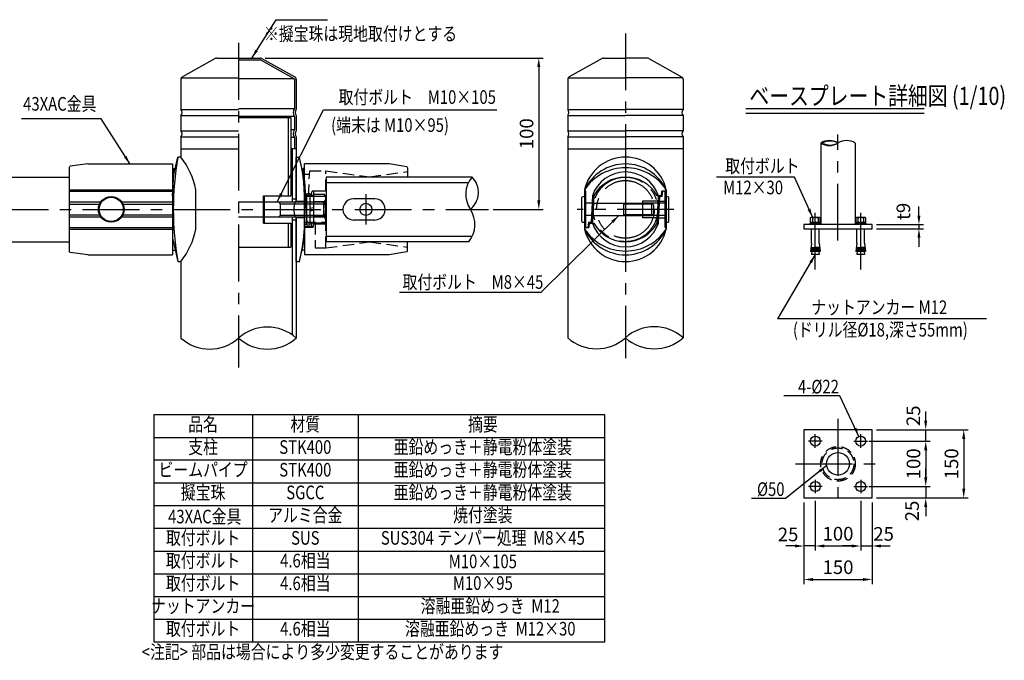
# Model space of a CAD drawing. Extents: x 50 to 7400, y 68 to 5340.
# Drawn here: x 2998 to 7337, y 68 to 2889 of the extents above; entities that cross this region are included whole.
import ezdxf
from ezdxf.enums import TextEntityAlignment as Align

# ---------------------------------------------------------------- set-up
doc = ezdxf.new("R2010")
doc.units = 0
doc.header["$LTSCALE"] = 200
doc.header["$MEASUREMENT"] = 0
doc.header["$PDMODE"] = 33
doc.header["$PDSIZE"] = 5
for name, pattern in [('CENTER', [2, 1.25, -0.25, 0.25, -0.25]), ('HIDDEN', [0.375, 0.25, -0.125]), ('PHANTOM', [2.5, 1.25, -0.25, 0.25, -0.25, 0.25, -0.25])]:
    doc.linetypes.add(name, pattern=pattern)
doc.layers.get('0').update_dxf_attribs({"linetype": 'CONTINUOUS'})
doc.layers.get('DEFPOINTS').update_dxf_attribs({"linetype": 'CONTINUOUS'})
for name, color, linetype in [('CENTER', 3, 'CENTER'), ('HASEN', 7, 'HIDDEN'), ('KASOU', 2, 'PHANTOM'), ('MOJI', 6, 'CONTINUOUS'), ('MOJI2', 1, 'CONTINUOUS'), ('SJC', 1, 'CONTINUOUS'), ('SJC2', 7, 'CONTINUOUS'), ('SUNPOU', 4, 'CONTINUOUS')]:
    doc.layers.add(name, color=color, linetype=linetype)
doc.styles.add('EXT08', font='ROMANS', dxfattribs={"width": 0.8, "bigfont": 'EXTFONT'})
doc.styles.get("Standard").update_dxf_attribs({"font": 'ROMANS.SHX', "bigfont": 'BIGFONT.SHX'})
doc.dimstyles.new('SJC', dxfattribs={"dimtxt": 0.18, "dimasz": 0.18, "dimexe": 0.18, "dimexo": 0.0625, "dimgap": 0.09, "dimtad": 0, "dimtih": 1, "dimtoh": 1, "dimdec": 4, "dimzin": 0, "dimdsep": 46, "dimtxsty": 'STANDARD', "dimcen": 0.09, "dimadec": 0, "dimazin": 0, "dimtfac": 1, "dimtdec": 4, "dimtofl": 0, "dimtmove": 0, "dimatfit": 3, "dimfxl": 1, "dimtolj": 1, "dimtzin": 0, "dimarcsym": 0})

# ---------------------------------------------------------------- blocks, each defined once
blk = doc.blocks.new('*D27')
at = {"layer": 'DEFPOINTS', "color": 0}
for p in [(4058.8, 2720.1), (5064, 2053.7), (5285.3, 2053.7)]:
    blk.add_point(p, dxfattribs=at)
at = {"layer": 'SUNPOU', "lineweight": -2}
for p, q in [((4078.8, 2720.1), (5305.3, 2720.1)), ((5285.3, 2680.1), (5285.3, 2093.7)), ((5084, 2053.7), (5305.3, 2053.7))]:
    blk.add_line(p, q, dxfattribs=at)
at = {"layer": 'SUNPOU'}
for points in [[(5278.6, 2680.1), (5292, 2680.1), (5285.3, 2720.1)], [(5278.6, 2093.7), (5292, 2093.7), (5285.3, 2053.7)]]:
    blk.add_solid(points, dxfattribs=at)
at = {"layer": 'SUNPOU', "insert": (5231.3, 2386.9), "char_height": 60, "attachment_point": 5, "rotation": 90, "style": 'EXT08'}
blk.add_mtext('\\A1;100', dxfattribs=at)
blk = doc.blocks.new('*D29')
at = {"layer": 'DEFPOINTS', "color": 0}
for p in [(6753.9, 1083.3), (6753.9, 783.3), (7157.9, 783.3)]:
    blk.add_point(p, dxfattribs=at)
at = {"layer": 'SUNPOU', "color": 0, "lineweight": -2}
for p, q in [((6773.9, 1083.3), (7177.9, 1083.3)), ((7157.9, 1043.3), (7157.9, 823.3)), ((6773.9, 783.3), (7177.9, 783.3))]:
    blk.add_line(p, q, dxfattribs=at)
at = {"layer": 'SUNPOU', "color": 0}
for points in [[(7151.3, 1043.3), (7164.6, 1043.3), (7157.9, 1083.3)], [(7151.3, 823.3), (7164.6, 823.3), (7157.9, 783.3)]]:
    blk.add_solid(points, dxfattribs=at)
at = {"layer": 'SUNPOU', "color": 0, "insert": (7103.9, 933.3), "char_height": 60, "attachment_point": 5, "rotation": 90, "style": 'EXT08'}
blk.add_mtext('\\A1;150', dxfattribs=at)
blk = doc.blocks.new('*D30')
at = {"layer": 'DEFPOINTS', "color": 0}
for p in [(6719.9, 1033.3), (6719.9, 833.3), (6990.5, 833.3)]:
    blk.add_point(p, dxfattribs=at)
at = {"layer": 'SUNPOU', "color": 0, "lineweight": -2}
for p, q in [((6739.9, 1033.3), (7010.5, 1033.3)), ((6990.5, 993.3), (6990.5, 873.3)), ((6739.9, 833.3), (7010.5, 833.3))]:
    blk.add_line(p, q, dxfattribs=at)
at = {"layer": 'SUNPOU', "color": 0}
for points in [[(6983.8, 993.3), (6997.1, 993.3), (6990.5, 1033.3)], [(6983.8, 873.3), (6997.1, 873.3), (6990.5, 833.3)]]:
    blk.add_solid(points, dxfattribs=at)
at = {"layer": 'SUNPOU', "color": 0, "insert": (6936.5, 933.3), "char_height": 60, "attachment_point": 5, "rotation": 90, "style": 'EXT08'}
blk.add_mtext('\\A1;100', dxfattribs=at)
blk = doc.blocks.new('*D31')
at = {"layer": 'DEFPOINTS', "color": 0}
for p in [(6753.9, 1083.3), (6990.5, 1083.3), (6719.9, 1033.3)]:
    blk.add_point(p, dxfattribs=at)
at = {"layer": 'SUNPOU', "color": 0, "lineweight": -2}
for p, q in [((6990.5, 1123.3), (6990.5, 1163.3)), ((6773.9, 1083.3), (7010.5, 1083.3)), ((6990.5, 1033.3), (6990.5, 1083.3)), ((6739.9, 1033.3), (7010.5, 1033.3)), ((6990.5, 993.3), (6990.5, 953.3))]:
    blk.add_line(p, q, dxfattribs=at)
at = {"layer": 'SUNPOU', "color": 0}
for points in [[(6983.8, 1123.3), (6997.1, 1123.3), (6990.5, 1083.3)], [(6983.8, 993.3), (6997.1, 993.3), (6990.5, 1033.3)]]:
    blk.add_solid(points, dxfattribs=at)
at = {"layer": 'SUNPOU', "color": 0, "insert": (6935.8, 1144.8), "char_height": 60, "attachment_point": 5, "rotation": 90, "style": 'EXT08'}
blk.add_mtext('\\A1;25', dxfattribs=at)
blk = doc.blocks.new('*D32')
at = {"layer": 'DEFPOINTS', "color": 0}
for p in [(6719.9, 833.3), (6753.9, 783.3), (6990.5, 783.3)]:
    blk.add_point(p, dxfattribs=at)
at = {"layer": 'SUNPOU', "color": 0, "lineweight": -2}
for p, q in [((6990.5, 873.3), (6990.5, 913.3)), ((6739.9, 833.3), (7010.5, 833.3)), ((6990.5, 833.3), (6990.5, 783.3)), ((6773.9, 783.3), (7010.5, 783.3)), ((6990.5, 743.3), (6990.5, 703.3))]:
    blk.add_line(p, q, dxfattribs=at)
at = {"layer": 'SUNPOU', "color": 0}
for points in [[(6983.8, 873.3), (6997.1, 873.3), (6990.5, 833.3)], [(6983.8, 743.3), (6997.1, 743.3), (6990.5, 783.3)]]:
    blk.add_solid(points, dxfattribs=at)
at = {"layer": 'SUNPOU', "color": 0, "insert": (6930.3, 725.6), "char_height": 60, "attachment_point": 5, "rotation": 90, "style": 'EXT08'}
blk.add_mtext('\\A1;25', dxfattribs=at)
blk = doc.blocks.new('*D33')
at = {"layer": 'DEFPOINTS', "color": 0}
for p in [(6453.9, 783.3), (6753.9, 783.3), (6753.9, 424)]:
    blk.add_point(p, dxfattribs=at)
at = {"layer": 'SUNPOU', "color": 0, "lineweight": -2}
for p, q in [((6453.9, 763.3), (6453.9, 404)), ((6753.9, 763.3), (6753.9, 404)), ((6493.9, 424), (6713.9, 424))]:
    blk.add_line(p, q, dxfattribs=at)
at = {"layer": 'SUNPOU', "color": 0}
for points in [[(6493.9, 430.6), (6493.9, 417.3), (6453.9, 424)], [(6713.9, 430.6), (6713.9, 417.3), (6753.9, 424)]]:
    blk.add_solid(points, dxfattribs=at)
at = {"layer": 'SUNPOU', "color": 0, "insert": (6603.9, 478), "char_height": 60, "attachment_point": 5, "style": 'EXT08'}
blk.add_mtext('\\A1;150', dxfattribs=at)
blk = doc.blocks.new('*D34')
at = {"layer": 'DEFPOINTS', "color": 0}
for p in [(6503.9, 789.6), (6703.9, 789.6), (6703.9, 571.5)]:
    blk.add_point(p, dxfattribs=at)
at = {"layer": 'SUNPOU', "color": 0, "lineweight": -2}
for p, q in [((6503.9, 769.6), (6503.9, 551.5)), ((6703.9, 769.6), (6703.9, 551.5)), ((6543.9, 571.5), (6663.9, 571.5))]:
    blk.add_line(p, q, dxfattribs=at)
at = {"layer": 'SUNPOU', "color": 0}
for points in [[(6543.9, 578.1), (6543.9, 564.8), (6503.9, 571.5)], [(6663.9, 578.1), (6663.9, 564.8), (6703.9, 571.5)]]:
    blk.add_solid(points, dxfattribs=at)
at = {"layer": 'SUNPOU', "color": 0, "insert": (6603.9, 625.5), "char_height": 60, "attachment_point": 5, "style": 'EXT08'}
blk.add_mtext('\\A1;100', dxfattribs=at)
blk = doc.blocks.new('*D35')
at = {"layer": 'DEFPOINTS', "color": 0}
for p in [(6453.9, 783.3), (6503.9, 789.6), (6453.9, 571.5)]:
    blk.add_point(p, dxfattribs=at)
at = {"layer": 'SUNPOU', "color": 0, "lineweight": -2}
for p, q in [((6453.9, 763.3), (6453.9, 551.5)), ((6503.9, 769.6), (6503.9, 551.5)), ((6413.9, 571.5), (6373.9, 571.5)), ((6503.9, 571.5), (6453.9, 571.5)), ((6543.9, 571.5), (6583.9, 571.5))]:
    blk.add_line(p, q, dxfattribs=at)
at = {"layer": 'SUNPOU', "color": 0}
for points in [[(6413.9, 578.1), (6413.9, 564.8), (6453.9, 571.5)], [(6543.9, 578.1), (6543.9, 564.8), (6503.9, 571.5)]]:
    blk.add_solid(points, dxfattribs=at)
at = {"layer": 'SUNPOU', "color": 0, "insert": (6383.9, 622.2), "char_height": 60, "attachment_point": 5, "style": 'EXT08'}
blk.add_mtext('\\A1;25', dxfattribs=at)
blk = doc.blocks.new('*D36')
at = {"layer": 'DEFPOINTS', "color": 0}
for p in [(6703.9, 789.6), (6753.9, 783.3), (6753.9, 571.5)]:
    blk.add_point(p, dxfattribs=at)
at = {"layer": 'SUNPOU', "color": 0, "lineweight": -2}
for p, q in [((6703.9, 769.6), (6703.9, 551.5)), ((6753.9, 763.3), (6753.9, 551.5)), ((6663.9, 571.5), (6623.9, 571.5)), ((6703.9, 571.5), (6753.9, 571.5)), ((6793.9, 571.5), (6833.9, 571.5))]:
    blk.add_line(p, q, dxfattribs=at)
at = {"layer": 'SUNPOU', "color": 0}
for points in [[(6663.9, 578.1), (6663.9, 564.8), (6703.9, 571.5)], [(6793.9, 578.1), (6793.9, 564.8), (6753.9, 571.5)]]:
    blk.add_solid(points, dxfattribs=at)
at = {"layer": 'SUNPOU', "color": 0, "insert": (6804.9, 624.6), "char_height": 60, "attachment_point": 5, "style": 'EXT08'}
blk.add_mtext('\\A1;25', dxfattribs=at)
blk = doc.blocks.new('*D37')
at = {"layer": 'DEFPOINTS', "color": 0}
for p in [(6753.9, 1986.6), (6753.9, 1968.6), (6960.6, 1968.6)]:
    blk.add_point(p, dxfattribs=at)
at = {"layer": 'SUNPOU', "lineweight": -2}
for p, q in [((6960.6, 2026.6), (6960.6, 2066.6)), ((6773.9, 1986.6), (6980.6, 1986.6)), ((6773.9, 1968.6), (6980.6, 1968.6)), ((6960.6, 1986.6), (6960.6, 1968.6)), ((6960.6, 1928.6), (6960.6, 1888.6))]:
    blk.add_line(p, q, dxfattribs=at)
at = {"layer": 'SUNPOU'}
for points in [[(6954, 2026.6), (6967.3, 2026.6), (6960.6, 1986.6)], [(6954, 1928.6), (6967.3, 1928.6), (6960.6, 1968.6)]]:
    blk.add_solid(points, dxfattribs=at)
at = {"layer": 'SUNPOU', "insert": (6891.9, 2044.7), "char_height": 60, "attachment_point": 5, "rotation": 90, "style": 'EXT08'}
blk.add_mtext('\\A1;t9', dxfattribs=at)

msp = doc.modelspace()

# ---------------------------------------------------------------- linework, layer by layer
at = {"color": 7, "linetype": 'Continuous', "lineweight": 25}
for p, q in [((4216.578, 2090.403), (4216.578, 2283.737)), ((4216.578, 2090.403), (4253.244, 2090.403)), ((4216.578, 1823.737), (4216.578, 2017.07)), ((4253.244, 2017.07), (4216.578, 2017.07))]:
    msp.add_line(p, q, dxfattribs=at)
msp.add_open_spline([(4216.578, 2017.07), (4216.159, 2017.07), (4215.712, 2017.308), (4215.005, 2018), (4214.763, 2018.288), (4214.267, 2018.977), (4214.012, 2019.382), (4213.246, 2020.745), (4212.732, 2021.857), (4211.71, 2024.478), (4211.199, 2026.006), (4210.243, 2029.355), (4209.795, 2031.185), (4209.183, 2034.169), (4208.988, 2035.21), (4208.63, 2037.333), (4208.466, 2038.417), (4208.022, 2041.74), (4207.788, 2044.045), (4207.468, 2048.85), (4207.388, 2051.269), (4207.386, 2054.903), (4207.406, 2056.117), (4207.485, 2058.548), (4207.545, 2059.767), (4207.781, 2063.343), (4208.012, 2065.65), (4208.458, 2068.999), (4208.624, 2070.102), (4208.982, 2072.229), (4209.173, 2073.255), (4209.781, 2076.229), (4210.233, 2078.079), (4211.197, 2081.464), (4211.699, 2082.962), (4212.719, 2085.588), (4213.244, 2086.723), (4214.262, 2088.539), (4214.756, 2089.227), (4215.704, 2090.161), (4216.159, 2090.403), (4216.578, 2090.403)], degree=3, knots=[0, 0, 0, 0, 0.0625, 0.0625, 0.09375, 0.09375, 0.125, 0.125, 0.1875, 0.1875, 0.25, 0.25, 0.3125, 0.3125, 0.34375, 0.34375, 0.375, 0.375, 0.4375, 0.4375, 0.5, 0.5, 0.53125, 0.53125, 0.5625, 0.5625, 0.625, 0.625, 0.65625, 0.65625, 0.6875, 0.6875, 0.75, 0.75, 0.8125, 0.8125, 0.875, 0.875, 0.9375, 0.9375, 1, 1, 1, 1], dxfattribs=at)
at = {"layer": 'CENTER'}
for p, q in [((5667.115, 2828.67), (5667.115, 1399.063)), ((3962.243, 2786.673), (3962.243, 1357.065)), ((6603.852, 1916.44), (6603.852, 2383.581)), ((4523.561, 2120.403), (4523.561, 1987.07)), ((2875, 2053.737), (5063.99, 2053.737)), ((5880.449, 2053.734), (5453.782, 2053.734)), ((6503.852, 1789.072), (6503.852, 2047.141)), ((6703.852, 1789.072), (6703.852, 2047.141)), ((6603.852, 1130.753), (6603.852, 732.102)), ((6503.852, 1003.344), (6503.852, 1063.344)), ((6703.852, 1003.344), (6703.852, 1063.344)), ((6533.852, 1033.344), (6473.852, 1033.344)), ((6673.852, 1033.344), (6733.852, 1033.344)), ((6417.152, 933.344), (6793.093, 933.344)), ((6533.852, 833.344), (6473.852, 833.344)), ((6503.852, 863.344), (6503.852, 803.344)), ((6673.852, 833.344), (6733.852, 833.344)), ((6703.852, 863.344), (6703.852, 803.344))]:
    msp.add_line(p, q, dxfattribs=at)
at = {"layer": 'CENTER', "linetype": 'ByBlock'}
msp.add_line((5667.115, 2287.068), (5667.115, 1820.401), dxfattribs=at)
at = {"layer": 'HASEN'}
for p, q in [((4270.069, 2113.737), (4275.834, 2223.737)), ((4347.299, 2134.657), (4347.299, 2223.737)), ((4539.911, 2197.071), (4706.598, 2219.991)), ((4539.911, 2197.071), (4539.911, 2195.981)), ((4282.836, 2113.737), (4286.525, 2134.657)), ((4289.696, 2113.737), (4253.244, 2113.737)), ((5811.362, 2090.401), (5841.681, 2090.401)), ((5526.188, 2080.401), (5492.083, 2080.401)), ((4253.244, 1997.07), (4348.91, 1997.07)), ((5523.393, 2027.068), (5492.083, 2027.068)), ((5807.519, 2017.068), (5841.681, 2017.068)), ((4289.696, 1977.07), (4253.244, 1977.07)), ((4347.299, 1883.737), (4347.299, 1993.737)), ((4539.911, 1910.403), (4539.911, 1911.315)), ((4539.911, 1910.402), (4706.598, 1887.483))]:
    msp.add_line(p, q, dxfattribs=at)
at = {"layer": 'HASEN', "lineweight": 25}
for p, q in [((4275.834, 2223.737), (4347.299, 2223.737)), ((4347.299, 2223.737), (4539.911, 2197.071)), ((4300.254, 1993.737), (4300.254, 1883.737)), ((4347.299, 1883.737), (4539.911, 1910.402)), ((4300.254, 1883.737), (4347.299, 1883.737))]:
    msp.add_line(p, q, dxfattribs=at)
at = {"layer": 'HASEN', "linetype": 'Continuous', "lineweight": 25}
msp.add_line((4274.959, 2207.043), (4247.995, 2207.043), dxfattribs=at)
at = {"layer": 'HASEN'}
for radius in [76.3, 69.9]:
    msp.add_circle((6603.852, 933.344), radius, dxfattribs=at)
at = {"layer": 'KASOU'}
for radius in [142.333, 127]:
    msp.add_circle((5667.115, 2053.734), radius, dxfattribs=at)
at = {"layer": 'MOJI'}
for p, q in [((4127.367, 2889.025), (4354.688, 2889.025)), ((3357.24, 2452.487), (3005.093, 2452.487)), ((6412.717, 2195.085), (6069.06, 2195.087)), ((5294.504, 1688.313), (4672.009, 1688.313)), ((7257.953, 1571.598), (6336.521, 1571.602)), ((6612.532, 1232.081), (6365.741, 1232.081)), ((5576.878, 1149.325), (3588.452, 1149.325)), ((3588.452, 1149.325), (3588.452, 149.326)), ((4023.285, 1149.325), (4023.285, 149.326)), ((4489.439, 1149.325), (4489.439, 149.326)), ((5576.878, 149.326), (5576.878, 1149.325)), ((3588.452, 1049.325), (5576.878, 1049.325)), ((5576.878, 949.326), (3588.452, 949.326)), ((3588.452, 849.326), (5576.878, 849.326)), ((3588.452, 749.326), (5576.878, 749.326)), ((6372.861, 780.741), (6222.549, 780.741)), ((3588.452, 649.326), (5576.878, 649.326)), ((3588.452, 549.326), (5576.878, 549.326)), ((3588.452, 449.326), (5576.878, 449.326)), ((3588.452, 349.326), (5576.878, 349.326)), ((3588.452, 249.326), (5576.878, 249.326)), ((3588.452, 149.326), (5576.878, 149.326))]:
    msp.add_line(p, q, dxfattribs=at)
at = {"layer": 'MOJI2'}
for p, q in [((6197.915, 2498.013), (6983.288, 2498.013)), ((6197.915, 2478.013), (6983.288, 2478.013))]:
    msp.add_line(p, q, dxfattribs=at)
at = {"layer": 'SJC'}
for p, q in [((3859.203, 2718.365), (3714.716, 2637.228)), ((3865.732, 2720.073), (4058.757, 2720.073)), ((3962.244, 2712.073), (4058.757, 2712.073)), ((4061.368, 2711.39), (4205.856, 2630.252)), ((4065.285, 2718.365), (4209.773, 2637.228)), ((5564.076, 2718.451), (5419.588, 2637.313)), ((5570.604, 2720.159), (5667.115, 2720.159)), ((5763.626, 2720.159), (5667.115, 2720.159)), ((5770.155, 2718.452), (5914.643, 2637.315)), ((3707.911, 2625.602), (3707.911, 2493.406)), ((3710.434, 2633.406), (3962.244, 2633.406)), ((4208.578, 2625.602), (4208.578, 2497.02)), ((4216.578, 2625.602), (4216.578, 2493.406)), ((5412.783, 2625.687), (5412.783, 2493.492)), ((5415.306, 2633.492), (5667.117, 2633.492)), ((5918.925, 2633.494), (5667.115, 2633.492)), ((5921.448, 2625.689), (5921.449, 2493.494)), ((3707.911, 2466.74), (3707.911, 2400.073)), ((3962.244, 2458.877), (4192.244, 2458.877)), ((4181.576, 2113.736), (4181.576, 2458.877)), ((4192.243, 2458.877), (4192.243, 2113.736)), ((4208.578, 2463.126), (4208.578, 2403.687)), ((4216.578, 2466.74), (4216.578, 2400.073)), ((5412.783, 2466.825), (5412.783, 2400.159)), ((5921.449, 2466.827), (5921.449, 2400.16)), ((3707.911, 2373.406), (3707.911, 2320.073)), ((4208.578, 2369.793), (4208.578, 2320.073)), ((4216.578, 2373.406), (4216.578, 2320.073)), ((5412.783, 2373.492), (5412.783, 2320.159)), ((5921.45, 2373.494), (5921.45, 2320.16)), ((6527.552, 2345.767), (6527.552, 1991.587)), ((6680.152, 2345.767), (6680.152, 1991.587)), ((3707.909, 2320.073), (3707.909, 2320.07)), ((3707.909, 2320.07), (3707.909, 2283.737)), ((4216.578, 2320.07), (4192.243, 2320.07)), ((4197.911, 2320.07), (4197.911, 2087.07)), ((4216.578, 2320.07), (4216.578, 2093.736)), ((5412.781, 2320.156), (5412.781, 1488.258)), ((5412.782, 2320.159), (5412.782, 2320.156)), ((5921.452, 2320.16), (5921.452, 2320.158)), ((5921.453, 2320.158), (5921.453, 2283.824)), ((5921.45, 2283.822), (5921.45, 1488.258)), ((3217.889, 1867.322), (3217.889, 2240.152)), ((3671.242, 2253.737), (3671.242, 1853.737)), ((3671.242, 2113.737), (3677.889, 2233.709)), ((4253.244, 2113.737), (4246.598, 2233.709)), ((4253.244, 1973.737), (4253.244, 2253.737)), ((4703.829, 2240.467), (4626.598, 2253.737)), ((4706.598, 2237.181), (4706.598, 2195.979)), ((2962.238, 2195.977), (3217.889, 2195.979)), ((4991.071, 2195.976), (4348.91, 2195.983)), ((4348.91, 2195.981), (4348.91, 1911.315)), ((3217.889, 2140.403), (3671.242, 2140.403)), ((3217.889, 2133.737), (3671.242, 2133.737)), ((3774.575, 1967.07), (3774.575, 2140.403)), ((4293.222, 2133.737), (4289.108, 2110.403)), ((4348.91, 2133.737), (4293.222, 2133.737)), ((5487.116, 2140.402), (5487.116, 1967.068)), ((5492.083, 2133.734), (5487.116, 2133.734)), ((5492.083, 1973.734), (5492.083, 2133.734)), ((5826.201, 2113.783), (5827.946, 2133.734)), ((5847.115, 2133.734), (5827.946, 2133.734)), ((5829.418, 2110.458), (5831.454, 2133.734)), ((5841.681, 1973.734), (5841.681, 2133.734)), ((5847.115, 2140.401), (5847.115, 1967.068)), ((4071.91, 2113.736), (4192.243, 2113.736)), ((4071.91, 1993.736), (4071.91, 2113.736)), ((4077.243, 1993.736), (4077.243, 2113.736)), ((4197.911, 2100.403), (4216.578, 2100.403)), ((4348.91, 2110.403), (4256.913, 2110.403)), ((4562.243, 2100.315), (4468.91, 2100.315)), ((5483.75, 2110.401), (5492.083, 2110.401)), ((5521.915, 2113.734), (5527.935, 2113.734)), ((5741.681, 2090.401), (5741.681, 2017.068)), ((5811.362, 2090.401), (5741.681, 2090.401)), ((5826.197, 2113.734), (5806.296, 2113.734)), ((5806.296, 1993.734), (5812.427, 2110.715)), ((5812.304, 1993.734), (5818.419, 2110.401)), ((5829.413, 2110.401), (5812.41, 2110.401)), ((5850.014, 2110.401), (5841.681, 2110.401)), ((5526.188, 2080.401), (5784.083, 2080.401)), ((5658.75, 2080.401), (5658.75, 2027.068)), ((5788.25, 2076.234), (5658.75, 2076.234)), ((5792.083, 2072.401), (5784.083, 2080.401)), ((5784.083, 2027.068), (5784.083, 2080.401)), ((5792.083, 2035.068), (5792.083, 2072.401)), ((4197.911, 2020.403), (4197.911, 1501.775)), ((4197.911, 2007.069), (4216.578, 2007.069)), ((4216.578, 2013.735), (4216.578, 1487.066)), ((4293.222, 1997.07), (4289.108, 1973.737)), ((4562.243, 2006.981), (4468.91, 2006.981)), ((5483.75, 1997.068), (5492.083, 1997.068)), ((5503.999, 1997.068), (5521.821, 1997.068)), ((5523.393, 2027.068), (5784.083, 2027.068)), ((5658.75, 2031.234), (5788.25, 2031.234)), ((5807.519, 2017.068), (5741.681, 2017.068)), ((5784.083, 2027.068), (5792.083, 2035.068)), ((5850.014, 1997.068), (5841.681, 1997.068)), ((6491.852, 2015.89), (6491.852, 1997.587)), ((6504.656, 1991.587), (6503.048, 1997.587)), ((6515.852, 2015.89), (6515.852, 1997.587)), ((6691.852, 2015.89), (6691.852, 1997.587)), ((6704.656, 1991.587), (6703.048, 1997.587)), ((6715.852, 2015.89), (6715.852, 1997.587)), ((3217.889, 1973.737), (3671.242, 1973.737)), ((3217.889, 1967.07), (3671.242, 1967.07)), ((4071.91, 1993.736), (4192.243, 1993.736)), ((4181.576, 1887.069), (4181.576, 1993.736)), ((4192.243, 1993.736), (4192.243, 1887.069)), ((4253.244, 1973.737), (4253.244, 1853.737)), ((4289.108, 1973.737), (4253.244, 1973.737)), ((4348.91, 1993.737), (4263.027, 1993.737)), ((5487.116, 1973.734), (5506.183, 1973.734)), ((5507.933, 1993.734), (5521.915, 1993.734)), ((5521.927, 1993.734), (5527.935, 1993.734)), ((5812.304, 1993.734), (5806.296, 1993.734)), ((5841.681, 1973.734), (5847.115, 1973.734)), ((6753.852, 1986.587), (6453.852, 1986.587)), ((6453.852, 1986.587), (6453.852, 1968.587)), ((6453.852, 1968.587), (6753.852, 1968.587)), ((6527.852, 1991.587), (6479.852, 1991.587)), ((6479.852, 1986.587), (6479.852, 1991.587)), ((6486.552, 1904.587), (6486.552, 1968.587)), ((6521.152, 1904.587), (6521.152, 1968.587)), ((6527.852, 1986.587), (6527.852, 1991.587)), ((6727.852, 1991.587), (6679.852, 1991.587)), ((6679.852, 1986.587), (6679.852, 1991.587)), ((6686.552, 1904.587), (6686.552, 1968.587)), ((6721.152, 1904.587), (6721.152, 1968.587)), ((6727.852, 1986.587), (6727.852, 1991.587)), ((6753.852, 1968.587), (6753.852, 1986.587)), ((2962.238, 1911.31), (3217.889, 1911.313)), ((4976.601, 1911.31), (4348.91, 1911.317)), ((4706.598, 1870.292), (4706.598, 1911.313)), ((3962.243, 1887.069), (4192.243, 1887.069)), ((4703.829, 1867.007), (4626.598, 1853.737)), ((6486.552, 1904.587), (6482.736, 1868.587)), ((6501.932, 1868.587), (6482.736, 1868.587)), ((6488.036, 1868.587), (6486.552, 1854.587)), ((6501.932, 1868.587), (6503.852, 1892.587)), ((6505.772, 1868.587), (6503.852, 1892.587)), ((6524.968, 1868.587), (6505.772, 1868.587)), ((6519.668, 1868.587), (6521.152, 1854.587)), ((6521.152, 1904.587), (6524.968, 1868.587)), ((6686.552, 1904.587), (6682.736, 1868.587)), ((6701.932, 1868.587), (6682.736, 1868.587)), ((6688.036, 1868.587), (6686.552, 1854.587)), ((6701.932, 1868.587), (6703.852, 1892.587)), ((6705.772, 1868.587), (6703.852, 1892.587)), ((6724.968, 1868.587), (6705.772, 1868.587)), ((6719.668, 1868.587), (6721.152, 1854.587)), ((6721.152, 1904.587), (6724.968, 1868.587)), ((3707.909, 1823.734), (3707.909, 1487.066)), ((6521.152, 1854.587), (6486.552, 1854.587)), ((6721.152, 1854.587), (6686.552, 1854.587)), ((6453.852, 1083.344), (6453.852, 783.344)), ((6753.852, 1083.344), (6453.852, 1083.344)), ((6753.852, 783.344), (6753.852, 1083.344)), ((6453.852, 783.344), (6753.852, 783.344))]:
    msp.add_line(p, q, dxfattribs=at)
at = {"layer": 'SJC', "linetype": 'Continuous', "lineweight": 25}
for p, q in [((3676.136, 2202.078), (3694.575, 2283.737)), ((3707.909, 2283.737), (3694.575, 2283.737)), ((3297.889, 2253.737), (3220.781, 2243.456)), ((3297.889, 2253.737), (3671.242, 2253.737)), ((3671.242, 2233.737), (3677.89, 2233.737)), ((4253.244, 2233.737), (4246.596, 2233.737)), ((4626.598, 2253.737), (4253.244, 2253.737)), ((4253.244, 2180.403), (4263.027, 1993.737)), ((3671.242, 1927.07), (3694.575, 1823.737)), ((3671.242, 1873.737), (3683.285, 1873.737)), ((4253.244, 1873.737), (4241.201, 1873.737)), ((3297.889, 1853.737), (3220.781, 1864.018)), ((3297.889, 1853.737), (3671.242, 1853.737)), ((3694.575, 1823.737), (3707.909, 1823.737)), ((4626.598, 1853.737), (4253.244, 1853.737))]:
    msp.add_line(p, q, dxfattribs=at)
at = {"layer": 'SJC', "linetype": 'ByBlock'}
for p, q in [((4216.578, 2283.733), (4229.912, 2283.733)), ((5521.928, 2113.755), (5515.812, 1997.068)), ((5527.935, 2113.734), (5521.804, 1996.754)), ((5503.999, 1997.069), (5501.963, 1973.792)), ((5507.933, 1993.734), (5506.188, 1973.783)), ((4216.578, 1900.402), (4216.578, 1823.734))]:
    msp.add_line(p, q, dxfattribs=at)
at = {"layer": 'SJC', "lineweight": 25}
for p, q in [((4253.244, 2003.737), (4253.244, 2103.737)), ((4216.516, 1823.737), (4229.913, 1823.737))]:
    msp.add_line(p, q, dxfattribs=at)
at = {"layer": 'SJC', "ltscale": 0.5}
for p, q in [((5475.417, 2000.401), (5475.417, 2107.068)), ((5858.348, 2000.401), (5858.348, 2107.068))]:
    msp.add_line(p, q, dxfattribs=at)
at = {"layer": 'SJC'}
for points in [[(6525.791, 1997.587), (6525.791, 2015.89), (6522.852, 2017.587), (6484.852, 2017.587), (6481.912, 2015.89), (6481.912, 1997.587), (6525.791, 1997.587)], [(6482.352, 1997.587), (6482.352, 1991.587)], [(6525.352, 1991.587), (6525.352, 1997.587)], [(6725.791, 1997.587), (6725.791, 2015.89), (6722.852, 2017.587), (6684.852, 2017.587), (6681.912, 2015.89), (6681.912, 1997.587), (6725.791, 1997.587)], [(6682.352, 1997.587), (6682.352, 1991.587)], [(6725.352, 1991.587), (6725.352, 1997.587)]]:
    msp.add_lwpolyline(points, dxfattribs=at)
for centre, radius in [((6503.852, 1033.344), 22), ((6703.852, 1033.344), 22), ((6603.852, 933.344), 50), ((6503.852, 833.344), 22), ((6703.852, 833.344), 22)]:
    msp.add_circle(centre, radius, dxfattribs=at)
for centre, radius, start, end in [((3865.732, 2706.74), 13.333, 90, 119.31661), ((4058.757, 2706.74), 13.333, 60.68339, 90), ((4058.757, 2706.74), 5.333, 60.68339, 90), ((5570.604, 2706.825), 13.333, 90, 119.31661), ((5763.627, 2706.826), 13.333, 60.683779, 90.000389), ((3721.244, 2625.602), 13.333, 119.31661, 180), ((4203.244, 2625.602), 5.333, 0, 60.68339), ((4203.244, 2625.602), 13.333, 0, 60.68339), ((5426.117, 2625.687), 13.333, 119.31661, 180), ((5908.115, 2625.689), 13.333, 0.000389, 60.683779), ((3693.911, 2480.073), 19.333, 316.397181, 43.602819), ((4232.836, 2480.073), 29.592, 145.061831, 214.938169), ((4230.578, 2480.073), 19.333, 136.397181, 223.602819), ((5398.783, 2480.159), 19.333, 316.397181, 43.602819), ((5935.449, 2480.16), 19.333, 136.39757, 223.603208), ((3693.911, 2386.74), 19.333, 316.397181, 43.602819), ((4232.836, 2386.74), 29.592, 145.061831, 214.938169), ((4230.578, 2386.74), 19.333, 136.397181, 223.602819), ((5398.783, 2386.825), 19.333, 316.397181, 43.602819), ((5935.45, 2386.827), 19.333, 136.39757, 223.603208), ((6565.702, 2285.908), 70.982, 57.489241, 122.510759), ((6565.702, 2405.625), 70.982, 237.489241, 302.510759), ((6568.902, 2279.504), 74.915, 62.190892, 117.809108), ((6568.902, 2412.03), 74.915, 242.190892, 297.809108), ((6642.002, 2285.908), 70.982, 57.489241, 122.510759), ((5007.075, 2053.737), 1332.5, 170.060519, 189.939481), ((3435.191, 2069.721), 346.667, 11.764625, 38.123139), ((5667.115, 2099.045), 184.69, 12.939581, 167.060419), ((4703.264, 2237.181), 3.333, 0, 80.250558), ((5667.115, 2054.127), 199.608, 25.608532, 154.391468), ((5667.11, 2065.444), 153.014, 18.396553, 161.603447), ((5667.115, 2037.37), 158.754, 28.752313, 151.247687), ((4468.91, 2053.648), 46.667, 89.999999, 270.000001), ((4562.243, 2053.648), 46.667, 269.999999, 90.000001), ((5483.75, 2098.318), 12.083, 90, 133.602819), ((5850.014, 2098.318), 12.083, 46.397181, 90), ((5483.75, 2009.151), 12.083, 226.397181, 270), ((5850.014, 2009.151), 12.083, 270, 313.602819), ((6486.882, 2009.462), 8.125, 52.292523, 90), ((6503.852, 1974.311), 43.276, 73.901485, 106.098515), ((6520.821, 2009.462), 8.125, 90, 127.707477), ((6686.882, 2009.462), 8.125, 52.292523, 90), ((6703.852, 1974.311), 43.276, 73.901485, 106.098515), ((6720.821, 2009.462), 8.125, 90, 127.707477), ((3435.191, 2037.753), 346.667, 321.876861, 348.235375), ((5667.115, 2053.342), 199.608, 205.608532, 334.391468), ((5667.195, 2008.323), 184.59, 193.117249, 347.085422), ((5667.11, 2042.025), 153.014, 198.396553, 341.603447), ((5667.115, 2070.099), 158.754, 208.752312, 331.247688), ((4703.264, 1870.292), 3.333, 279.749442, 0)]:
    msp.add_arc(centre, radius, start, end, dxfattribs=at)
at = {"layer": 'SJC', "linetype": 'Continuous', "lineweight": 25}
for centre, start, end in [((3221.222, 2240.152), 97.594643, 180), ((3221.222, 1867.322), 180, 262.405357)]:
    msp.add_arc(centre, 3.333, start, end, dxfattribs=at)
at = {"layer": 'SJC', "lineweight": 25}
for points, knots in [([(4253.244, 2103.737), (4253.201, 2109.389), (4253.114, 2120.869), (4252.567, 2134.599), (4251.999, 2144.965), (4251.545, 2151.954), (4251.021, 2158.944), (4250.428, 2165.92), (4249.81, 2172.394), (4249.177, 2178.429), (4248.537, 2184.089), (4247.837, 2189.874), (4247.076, 2195.763), (4246.326, 2201.217), (4245.572, 2206.403), (4244.777, 2211.597), (4243.831, 2217.504), (4242.715, 2224.143), (4241.557, 2230.646), (4240.455, 2236.535), (4239.505, 2241.433), (4238.659, 2245.643), (4237.918, 2249.223), (4237.209, 2252.571), (4236.499, 2255.875), (4235.77, 2259.195), (4235.075, 2262.296), (4234.433, 2265.109), (4233.842, 2267.65), (4232.902, 2271.641), (4231.767, 2276.37), (4230.71, 2280.649), (4230.042, 2283.249), (4229.955, 2283.573), (4229.912, 2283.733)], [0, 0, 0, 0, 0.05976791, 0.12137907, 0.14655664, 0.17203711, 0.19782252, 0.22391482, 0.25031589, 0.27162746, 0.29384541, 0.31697041, 0.34100305, 0.36594385, 0.38531352, 0.4074944, 0.43408064, 0.46507201, 0.50046822, 0.52952088, 0.55593989, 0.57972519, 0.60087675, 0.61939458, 0.64163841, 0.66487673, 0.68737541, 0.70913495, 0.73015588, 0.75043879, 0.81548264, 0.87878486, 0.94037584, 1, 1, 1, 1]), ([(4253.244, 2180.402), (4252.134, 2185.318), (4250.055, 2194.526), (4247.148, 2207.4), (4244.663, 2218.404), (4242.601, 2227.535), (4241.097, 2234.195), (4240.178, 2238.264), (4239.806, 2239.913), (4239.704, 2240.365)], [0, 0, 0, 0, 0.24593348, 0.46065414, 0.64416132, 0.79645532, 0.91753755, 0.97736558, 1, 1, 1, 1]), ([(4253.244, 2104.311), (4253.244, 2108.353), (4253.244, 2116.503), (4253.244, 2127.883), (4253.244, 2138.484), (4253.244, 2148.085), (4253.244, 2156.556), (4253.244, 2163.857), (4253.244, 2169.875), (4253.244, 2174.58), (4253.244, 2177.96), (4253.244, 2179.863), (4253.244, 2180.62), (4253.244, 2180.386), (4253.244, 2180.377)], [0, 0, 0, 0, 0.09086946, 0.18324427, 0.27546104, 0.36699753, 0.45879758, 0.54974185, 0.64043865, 0.72992375, 0.8197425, 0.90825125, 0.99644058, 1, 1, 1, 1]), ([(4229.914, 1823.749), (4229.954, 1823.897), (4230.036, 1824.2), (4230.562, 1826.245), (4231.112, 1828.452), (4231.551, 1830.238), (4232.058, 1832.322), (4232.632, 1834.712), (4233.234, 1837.242), (4233.855, 1839.877), (4234.486, 1842.595), (4235.176, 1845.623), (4235.925, 1848.978), (4236.673, 1852.402), (4237.436, 1855.963), (4238.243, 1859.801), (4239.188, 1864.434), (4240.277, 1869.994), (4241.373, 1875.833), (4242.392, 1881.505), (4243.25, 1886.502), (4244.019, 1891.147), (4244.698, 1895.394), (4245.287, 1899.202), (4245.874, 1903.123), (4246.519, 1907.641), (4247.235, 1912.916), (4247.946, 1918.478), (4248.602, 1923.942), (4249.203, 1929.292), (4250.167, 1938.493), (4251.335, 1951.757), (4252.425, 1969.258), (4253.113, 1986.59), (4253.201, 1998.079), (4253.244, 2003.737)], [0, 0, 0, 0, 0.059021674, 0.120663311, 0.145803143, 0.171217213, 0.196907465, 0.222875781, 0.249123985, 0.270692434, 0.293089574, 0.316316115, 0.340372691, 0.365259872, 0.385388401, 0.408447727, 0.435158852, 0.465521697, 0.49953611, 0.525611521, 0.549356484, 0.570770942, 0.589854847, 0.606608173, 0.621030915, 0.640709293, 0.664127792, 0.6867279, 0.708510074, 0.729474824, 0.749622726, 0.8150561, 0.878574986, 0.940211303, 1, 1, 1, 1]), ([(4253.234, 2004.885), (4253.236, 2002.093), (4253.245, 1993.611), (4252.973, 1980.011), (4252.333, 1964.176), (4251.374, 1948.978), (4250.119, 1934.315), (4248.631, 1920.428), (4247.501, 1911.974), (4246.946, 1907.821)], [0, 0, 0, 0, 0.07689787, 0.23358426, 0.38457223, 0.53664787, 0.69211564, 0.84873777, 1, 1, 1, 1]), ([(4246.946, 1907.821), (4246.472, 1904.54), (4245.525, 1897.978), (4244.059, 1889.086), (4242.608, 1880.957), (4241.221, 1873.778), (4240.108, 1868.356), (4239.54, 1865.78), (4239.336, 1864.854)], [0, 0, 0, 0, 0.17628878, 0.35257788, 0.53361092, 0.71464257, 0.8973699, 1, 1, 1, 1]), ([(4237.731, 1857.381), (4237.807, 1857.743), (4237.925, 1858.302), (4238.157, 1859.391), (4238.521, 1861.089), (4239.035, 1863.439), (4239.345, 1864.853)], [0, 0, 0, 0, 0.3282447, 0.50665027, 0.70306377, 1, 1, 1, 1])]:
    msp.add_open_spline(points, degree=3, knots=knots, dxfattribs=at)
at = {"layer": 'SJC2'}
for p, q in [((4207.569, 2628.724), (3962.244, 2628.724)), ((3707.911, 2493.406), (3962.244, 2493.406)), ((4208.578, 2497.02), (3962.244, 2497.02)), ((5412.783, 2493.492), (5667.117, 2493.492)), ((5921.449, 2493.494), (5667.116, 2493.492)), ((3707.911, 2466.74), (3962.244, 2466.74)), ((4208.578, 2463.126), (3962.244, 2463.126)), ((5412.783, 2466.825), (5667.117, 2466.825)), ((5921.449, 2466.827), (5667.116, 2466.825)), ((3707.911, 2400.073), (3962.244, 2400.073)), ((4208.578, 2403.687), (4192.244, 2403.687)), ((5412.783, 2400.159), (5667.117, 2400.159)), ((5921.449, 2400.16), (5667.116, 2400.159)), ((3707.911, 2373.406), (3962.244, 2373.406)), ((4208.578, 2369.793), (4192.244, 2369.793)), ((5412.783, 2373.492), (5667.117, 2373.492)), ((5921.45, 2373.494), (5667.116, 2373.492)), ((3707.911, 2320.073), (3962.244, 2320.073)), ((5412.783, 2320.159), (5667.117, 2320.159)), ((5921.45, 2320.16), (5667.117, 2320.159)), ((4348.91, 2171.737), (4975.242, 2171.737)), ((4348.91, 2134.657), (4286.525, 2134.657)), ((3217.889, 2087.07), (3355.099, 2087.07)), ((3446.751, 2087.07), (3671.242, 2087.07)), ((3962.243, 2087.07), (4337.611, 2087.07)), ((4147.612, 2078.737), (4139.278, 2087.07)), ((4253.244, 2120.404), (4253.244, 1987.07)), ((4340.407, 2119.17), (4293.027, 2119.17)), ((4293.027, 2119.17), (4293.027, 1988.304)), ((4340.407, 2086.453), (4293.027, 2086.453)), ((4347.612, 2077.07), (4337.612, 2087.07)), ((4337.612, 2020.403), (4337.612, 2087.07)), ((4346.36, 2102.812), (4346.36, 2004.662)), ((3217.889, 2077.07), (3349.285, 2077.07)), ((3452.565, 2077.07), (3671.242, 2077.07)), ((4147.612, 2078.737), (4345.945, 2078.737)), ((4147.612, 2028.737), (4147.612, 2078.737)), ((4293.027, 2060.847), (4276.361, 2057.909)), ((4293.027, 2049.565), (4276.361, 2046.626)), ((4347.612, 2030.403), (4347.612, 2077.07)), ((5841.681, 2080.401), (5741.681, 2080.401)), ((3217.889, 2030.403), (3349.285, 2030.403)), ((3217.889, 2020.403), (3355.099, 2020.403)), ((3446.751, 2020.403), (3671.242, 2020.403)), ((3452.565, 2030.403), (3671.242, 2030.403)), ((3962.243, 2020.403), (4337.611, 2020.403)), ((4139.278, 2020.403), (4147.612, 2028.737)), ((4147.612, 2028.737), (4345.945, 2028.737)), ((4283.424, 1977.07), (4286.95, 1997.07)), ((4340.407, 2021.02), (4293.027, 2021.02)), ((4337.612, 2020.403), (4347.612, 2030.403)), ((5841.681, 2027.068), (5741.681, 2027.068)), ((4253.244, 1987.07), (4258.8, 1987.07)), ((4258.8, 1992.625), (4264.356, 1992.625)), ((4340.407, 1988.304), (4293.027, 1988.304)), ((4348.91, 1935.737), (4992.08, 1935.737)), ((6483.372, 1874.587), (6502.412, 1874.587)), ((6484.008, 1880.587), (6502.892, 1880.587)), ((6484.644, 1886.587), (6503.372, 1886.587)), ((6523.06, 1886.587), (6504.332, 1886.587)), ((6523.696, 1880.587), (6504.812, 1880.587)), ((6524.332, 1874.587), (6505.292, 1874.587)), ((6683.372, 1874.587), (6702.412, 1874.587)), ((6684.008, 1880.587), (6702.892, 1880.587)), ((6684.644, 1886.587), (6703.372, 1886.587)), ((6723.06, 1886.587), (6704.332, 1886.587)), ((6723.696, 1880.587), (6704.812, 1880.587)), ((6724.332, 1874.587), (6705.292, 1874.587))]:
    msp.add_line(p, q, dxfattribs=at)
msp.add_lwpolyline([(4276.361, 2123.737), (4276.361, 1983.737), (4263.027, 1983.737), (4263.027, 2123.737)], close=True, dxfattribs=at)
for points in [[(4276.361, 2115.07), (4293.027, 2115.07)], [(4293.027, 1992.404), (4276.361, 1992.404)]]:
    msp.add_lwpolyline(points, dxfattribs=at)
for centre, radius in [((3400.925, 2053.737), 56.667), ((3400.925, 2053.737), 53.333), ((4523.561, 2053.737), 26.667)]:
    msp.add_circle(centre, radius, dxfattribs=at)
for centre, radius, start, end in [((5667.115, 2021.149), 215.919, 33.525033, 146.474967), ((5080.602, 2120.223), 117.279, 139.645849, 214.535474), ((4922.944, 2128.235), 96.317, 309.331936, 44.849387), ((4320.912, 2102.812), 25.449, 320, 40), ((4253.496, 2053.737), 92.865, 339.37179, 20.62821), ((4883.294, 1987.556), 120.497, 320.860009, 33.313839), ((4320.912, 2004.662), 25.449, 320, 40), ((5667.115, 2086.32), 215.919, 213.525033, 326.474967), ((4089.41, 1344.888), 190.751, 48.189685, 131.810315), ((5794.283, 1346.081), 190.751, 48.189685, 131.810315), ((3835.076, 1629.243), 190.751, 228.189685, 311.810315), ((4089.41, 1629.243), 190.751, 228.189685, 311.810315), ((5539.948, 1630.435), 190.751, 228.189685, 311.810315), ((5794.283, 1630.435), 190.751, 228.189685, 311.810315)]:
    msp.add_arc(centre, radius, start, end, dxfattribs=at)

# ---------------------------------------------------------------- texts
at = {"layer": 'MOJI', "style": 'EXT08', "width": 0.8}
for s, p in [('※擬宝珠は現地取付けとする', (4499.791, 2819.19)), ('品名', (3805.868, 1099.325)), ('材質', (4256.362, 1099.325)), ('摘要', (5038.682, 1099.325)), ('支柱', (3805.868, 999.325)), ('亜鉛めっき＋静電粉体塗装', (5038.682, 999.325)), ('STK400', (4256.362, 999.325)), ('ビームパイプ', (3805.868, 899.326)), ('STK400', (4256.362, 899.326)), ('亜鉛めっき＋静電粉体塗装', (5038.682, 899.391)), ('擬宝珠', (3805.868, 799.326)), ('SGCC', (4256.362, 799.326)), ('亜鉛めっき＋静電粉体塗装', (5038.682, 799.326)), (' 43XAC金具', (3805.868, 693.315)), ('アルミ合金', (4256.362, 699.326)), ('焼付塗装', (5038.682, 699.326)), ('取付ボルト', (3805.868, 599.326)), ('SUS', (4256.362, 599.326)), ('SUS304 テンパー処理  M8×45', (5038.682, 599.392)), ('取付ボルト', (3805.868, 499.326)), ('4.6相当', (4256.362, 499.326)), ('M10×105', (5038.682, 495.774)), ('取付ボルト', (3805.868, 399.326)), ('4.6相当', (4256.362, 399.326)), ('M10×95', (5038.682, 400.447)), ('ナットアンカー', (3805.868, 299.326)), ('\u3000溶融亜鉛めっき  M12', (5038.682, 299.326)), ('取付ボルト', (3805.868, 199.326)), ('4.6相当', (4256.362, 199.326)), ('\u3000溶融亜鉛めっき  M12×30', (5038.682, 199.326)), ('<注記> 部品は場合により多少変更することがあります', (4332.375, 97.184))]:
    msp.add_text(s, height=60, dxfattribs=at).set_placement(p, align=Align.MIDDLE)
for s, p in [('取付ボルト\u3000M10×105', (4403.123, 2548.311)), ('取付ボルト\u3000M8×45', (4684.661, 1733.862))]:
    msp.add_text(s, height=60, dxfattribs=at).set_placement(p, align=Align.MIDDLE_LEFT)
msp.add_text('43XAC金具  ', height=60, dxfattribs=at).set_placement((3012.996, 2469.769), align=Align.BOTTOM_LEFT)
msp.add_text('(端末は M10×95)', height=60, dxfattribs=at).set_placement((4369.961, 2394.978))
for s, p in [('取付ボルト', (6107.069, 2215.053)), ('M12×30', (6097.583, 2120.259)), ('ナットアンカー M12', (6486.185, 1592.711)), ('(ドリル径%%c18,深さ55mm)', (6405.241, 1493.754))]:
    msp.add_text(s, height=60, rotation=359.999724, dxfattribs=at).set_placement(p)
for s, p in [('4-%%c22', (6607.877, 1272.995)), ('%%c50', (6368.206, 821.655))]:
    msp.add_text(s, height=60, dxfattribs=at).set_placement(p, align=Align.MIDDLE_RIGHT)
at = {"layer": 'MOJI2', "style": 'EXT08', "width": 0.8}
msp.add_text('ベースプレート詳細図 (1/10)', height=80, dxfattribs=at).set_placement((6213.488, 2513.574))

# ---------------------------------------------------------------- dimensions: what is measured, and where the dimension line sits
at = {"layer": 'SUNPOU'}
for base, p1, p2, override, picture, middle in [((5285.313, 2053.737), (4058.757, 2720.073), (5063.99, 2053.737), {"dimscale": 20, "dimtxt": 3, "dimasz": 2, "dimexe": 1, "dimexo": 1, "dimgap": 1.2, "dimtad": 1, "dimtih": 0, "dimtoh": 0, "dimdec": 1, "dimlfac": 0.15, "dimzin": 8, "dimtxsty": 'EXT08', "dimclrd": 256, "dimclre": 256, "dimclrt": 256, "dimaunit": 1, "dimtofl": 1, "dimtmove": 2}, '*D27', (5231.313, 2386.905)), ((7157.929, 783.344), (6753.852, 1083.344), (6753.852, 783.344), {"dimscale": 20, "dimtxt": 3, "dimasz": 2, "dimexe": 1, "dimexo": 1, "dimgap": 1.2, "dimtad": 1, "dimtih": 0, "dimtoh": 0, "dimdec": 2, "dimlfac": 0.5, "dimzin": 8, "dimtxsty": 'EXT08', "dimtofl": 1, "dimtmove": 2}, '*D29', (7103.929, 933.344)), ((6990.475, 833.344), (6719.852, 1033.344), (6719.852, 833.344), {"dimscale": 20, "dimtxt": 3, "dimasz": 2, "dimexe": 1, "dimexo": 1, "dimgap": 1.2, "dimtad": 1, "dimtih": 0, "dimtoh": 0, "dimdec": 2, "dimlfac": 0.5, "dimzin": 8, "dimtxsty": 'EXT08', "dimtofl": 1, "dimtmove": 2}, '*D30', (6936.475, 933.344))]:
    dim = msp.add_linear_dim(base=base, p1=p1, p2=p2, angle=90, dimstyle='SJC', override=override, dxfattribs=at)
    dim.commit()
    dim.dimension.update_dxf_attribs({"geometry": picture, "text_midpoint": middle})
dim = msp.add_linear_dim(base=(6960.647, 1968.587), p1=(6753.852, 1986.587), p2=(6753.852, 1968.587), angle=90, text='t9', dimstyle='SJC', override={"dimscale": 20, "dimtxt": 3, "dimasz": 2, "dimexe": 1, "dimexo": 1, "dimgap": 1.2, "dimtad": 1, "dimtih": 0, "dimtoh": 0, "dimdec": 2, "dimlfac": 0.4, "dimzin": 8, "dimtxsty": 'EXT08', "dimclrd": 256, "dimclre": 256, "dimclrt": 256, "dimaunit": 1, "dimtofl": 1, "dimtmove": 2}, dxfattribs=at)
dim.commit()
dim.dimension.update_dxf_attribs({"geometry": '*D37', "text_midpoint": (6891.874, 2044.71), "dimtype": 160})
for base, p1, p2, picture, middle in [((6990.475, 1083.344), (6719.852, 1033.344), (6753.852, 1083.344), '*D31', (6935.804, 1144.822)), ((6990.475, 783.344), (6719.852, 833.344), (6753.852, 783.344), '*D32', (6930.32, 725.613))]:
    dim = msp.add_linear_dim(base=base, p1=p1, p2=p2, angle=90, dimstyle='SJC', override={"dimscale": 20, "dimtxt": 3, "dimasz": 2, "dimexe": 1, "dimexo": 1, "dimgap": 1.2, "dimtad": 1, "dimtih": 0, "dimtoh": 0, "dimdec": 2, "dimlfac": 0.5, "dimzin": 8, "dimtxsty": 'EXT08', "dimtofl": 1, "dimtmove": 2}, dxfattribs=at)
    dim.commit()
    dim.dimension.update_dxf_attribs({"geometry": picture, "text_midpoint": middle, "dimtype": 160})
for base, p1, p2, picture, middle in [((6453.852, 571.473), (6503.852, 789.594), (6453.852, 783.344), '*D35', (6383.877, 622.166)), ((6753.852, 571.473), (6703.852, 789.594), (6753.852, 783.344), '*D36', (6804.912, 624.64))]:
    dim = msp.add_linear_dim(base=base, p1=p1, p2=p2, dimstyle='SJC', override={"dimscale": 20, "dimtxt": 3, "dimasz": 2, "dimexe": 1, "dimexo": 1, "dimgap": 1.2, "dimtad": 1, "dimtih": 0, "dimtoh": 0, "dimdec": 2, "dimlfac": 0.5, "dimzin": 8, "dimtxsty": 'EXT08', "dimtofl": 1, "dimtmove": 2}, dxfattribs=at)
    dim.commit()
    dim.dimension.update_dxf_attribs({"geometry": picture, "text_midpoint": middle, "dimtype": 160})
for base, p1, p2, picture, middle in [((6753.852, 423.983), (6453.852, 783.344), (6753.852, 783.344), '*D33', (6603.852, 477.983)), ((6703.852, 571.473), (6503.852, 789.594), (6703.852, 789.594), '*D34', (6603.852, 625.473))]:
    dim = msp.add_linear_dim(base=base, p1=p1, p2=p2, dimstyle='SJC', override={"dimscale": 20, "dimtxt": 3, "dimasz": 2, "dimexe": 1, "dimexo": 1, "dimgap": 1.2, "dimtad": 1, "dimtih": 0, "dimtoh": 0, "dimdec": 2, "dimlfac": 0.5, "dimzin": 8, "dimtxsty": 'EXT08', "dimtofl": 1, "dimtmove": 2}, dxfattribs=at)
    dim.commit()
    dim.dimension.update_dxf_attribs({"geometry": picture, "text_midpoint": middle})

# ---------------------------------------------------------------- leaders
at = {"layer": 'MOJI'}
for points, override in [([(4020.401, 2720.073), (4127.367, 2889.025)], {"dimscale": 20, "dimtxt": 3, "dimasz": 2, "dimexe": 1, "dimexo": 1, "dimgap": 1.2, "dimtad": 1, "dimtih": 0, "dimtoh": 0, "dimdec": 2, "dimzin": 8, "dimtxsty": 'EXT08', "dimadec": 2, "dimtofl": 1, "dimtmove": 2}), ([(4132.076, 2087.07), (4336.637, 2491.498), (5100.231, 2491.498)], {"dimscale": 20, "dimtxt": 3, "dimasz": 2, "dimexe": 1, "dimexo": 1, "dimgap": 1.2, "dimtad": 1, "dimtih": 0, "dimtoh": 0, "dimzin": 8, "dimtxsty": 'EXT08', "dimtofl": 1, "dimtmove": 2}), ([(3484.149, 2252.487), (3357.24, 2452.487)], {"dimscale": 20, "dimtxt": 3, "dimasz": 2, "dimexe": 1, "dimexo": 1, "dimgap": 1.2, "dimtad": 1, "dimtih": 0, "dimtoh": 0, "dimdec": 2, "dimzin": 8, "dimtxsty": 'EXT08', "dimadec": 2, "dimtofl": 1, "dimtmove": 2}), ([(6492.44, 2017.587), (6412.717, 2195.085)], {"dimscale": 20, "dimtxt": 3, "dimasz": 2, "dimexe": 1, "dimexo": 1, "dimgap": 1.2, "dimtad": 0, "dimtih": 0, "dimtoh": 0, "dimdec": 2, "dimlfac": 0.5, "dimzin": 8, "dimtxsty": 'EXT08', "dimtofl": 1, "dimtmove": 2}), ([(5638.281, 2027.068), (5294.504, 1688.313)], {"dimscale": 20, "dimtxt": 3, "dimasz": 2, "dimexe": 1, "dimexo": 1, "dimgap": 1.2, "dimtad": 1, "dimtih": 0, "dimtoh": 0, "dimdec": 2, "dimzin": 8, "dimtxsty": 'EXT08', "dimadec": 2, "dimtofl": 1, "dimtmove": 2}), ([(6503.852, 1854.587), (6336.521, 1571.602)], {"dimscale": 20, "dimtxt": 3, "dimasz": 2, "dimexe": 1, "dimexo": 1, "dimgap": 1.2, "dimtad": 0, "dimtih": 0, "dimtoh": 0, "dimdec": 2, "dimlfac": 0.5, "dimzin": 8, "dimtxsty": 'EXT08', "dimtofl": 1, "dimtmove": 2}), ([(6696.031, 1053.906), (6612.532, 1232.081)], {"dimscale": 20, "dimtxt": 3, "dimasz": 2, "dimexe": 1, "dimexo": 1, "dimgap": 1.2, "dimtad": 0, "dimtih": 0, "dimtoh": 0, "dimdec": 2, "dimlfac": 0.5, "dimzin": 8, "dimtxsty": 'EXT08', "dimtofl": 1, "dimtmove": 2}), ([(6554.434, 925.738), (6372.861, 780.741)], {"dimscale": 20, "dimtxt": 3, "dimasz": 2, "dimexe": 1, "dimexo": 1, "dimgap": 1.2, "dimtad": 0, "dimtih": 0, "dimtoh": 0, "dimdec": 2, "dimlfac": 0.5, "dimzin": 8, "dimtxsty": 'EXT08', "dimtofl": 1, "dimtmove": 2})]:
    msp.add_leader(points, dimstyle='SJC', override=override, dxfattribs=at)

doc.saveas('drawing.dxf')
